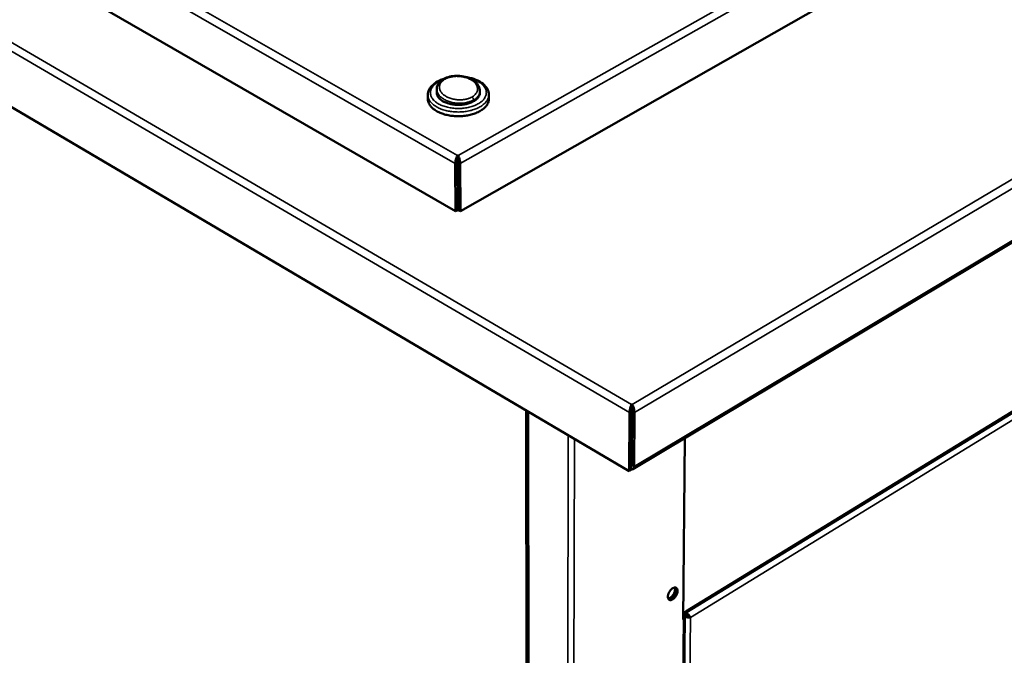
# Model space of a CAD drawing. Units: millimetres. Extents: x 65 to 5850, y 100 to 4100.
# Drawn here: x 568 to 1014, y 3070 to 3358 of the extents above; entities that cross this region are included whole.
import ezdxf

# ---------------------------------------------------------------- set-up
doc = ezdxf.new("R2010")
doc.units = ezdxf.units.MM
doc.header["$LTSCALE"] = 20
doc.layers.add('Visible (ISO)', color=7, linetype='Continuous', lineweight=50)
doc.layers.add('Visible Narrow (ISO)', color=7, linetype='Continuous', lineweight=35)

msp = doc.modelspace()

# ---------------------------------------------------------------- linework, layer by layer
at = {"layer": 'Visible (ISO)'}
for p, q in [((1315.56, 3583.31), (767.45, 3271.27)), ((845.49, 3154.53), (1456.37, 3519.94)), ((843.75, 3153.58), (325.93, 3458.87)), ((765.26, 3271.27), (459.78, 3447.47)), ((1373.68, 3398.53), (869.23, 3089.61)), ((756.74, 3324.92), (756.73, 3326.54)), ((776.29, 3325.02), (776.29, 3325.76)), ((752.74, 3322.03), (752.72, 3323.93)), ((780.32, 3322.18), (780.32, 3324.08)), ((766.12, 3296.51), (766.35, 3296.51)), ((766.13, 3295.37), (766.12, 3296.51)), ((766.12, 3293.48), (766.24, 3271.83)), ((766.36, 3295.37), (766.13, 3295.37)), ((766.35, 3296.51), (766.36, 3295.37)), ((766.35, 3293.48), (766.47, 3271.83)), ((765.13, 3292.92), (765.26, 3271.27)), ((767.45, 3271.27), (767.33, 3292.92)), ((766.24, 3271.83), (765.26, 3271.27)), ((766.46, 3274.16), (766.23, 3274.15)), ((766.24, 3272.98), (766.47, 3272.91)), ((766.47, 3271.83), (767.45, 3271.27)), ((844.91, 3182.66), (844.92, 3183.81)), ((845.15, 3182.66), (844.91, 3182.66)), ((844.92, 3183.81), (845.16, 3183.81)), ((845.16, 3183.81), (845.15, 3182.66)), ((797.72, 3180.71), (798.27, 2529.74)), ((843.92, 3180.12), (843.75, 3153.58)), ((844.92, 3180.71), (844.75, 3154.17)), ((845.16, 3180.71), (845, 3156.26)), ((846.01, 3155.67), (846.17, 3180.12)), ((868.19, 3086.43), (869.03, 3168.61)), ((845.03, 3161.32), (844.79, 3161.18)), ((844.75, 3154.17), (843.75, 3153.58)), ((868.21, 3088.04), (869.22, 3088.66)), ((869.35, 3088.52), (868.79, 3088.18)), ((869.35, 3088.52), (869.17, 3088.63)), ((869.22, 3088.66), (869.24, 3090.21)), ((869.47, 3089.35), (869.23, 3089.5)), ((869.47, 3088.72), (869.23, 3088.86)), ((869.47, 3088.72), (869.47, 3089.35)), ((868.98, 3087.39), (864.1, 2617.59)), ((868.43, 3086.58), (868.19, 3086.43)), ((868.61, 3088.29), (868.79, 3088.18)), ((870.96, 3087.74), (871.53, 3087.39))]:
    msp.add_line(p, q, dxfattribs=at)
at = {"layer": 'Visible (ISO)', "flags": 128}
for points in [[(776.29, 3325.02, -0.04054), (776.22, 3324.3, -0.065584), (776.08, 3323.88, -0.019053), (775.69, 3323.12, -0.039841), (775.46, 3322.78, -0.028734), (774.96, 3322.23, -0.031331), (774.44, 3321.78, -0.022159), (773.75, 3321.29, -0.024481), (773.08, 3320.92, -0.018158), (772.23, 3320.53, -0.019812), (771.43, 3320.23, -0.015876), (770.48, 3319.95, -0.016886), (769.56, 3319.75, -0.014762), (768.55, 3319.6, -0.015234), (767.57, 3319.5, -0.014565), (766.55, 3319.47, -0.014565), (765.52, 3319.49, -0.015233), (764.54, 3319.57, -0.014761), (763.52, 3319.72, -0.016883), (762.61, 3319.91, -0.015874), (761.65, 3320.18, -0.019808), (760.85, 3320.47, -0.018155), (760, 3320.85, -0.024475), (759.33, 3321.22, -0.022153), (758.63, 3321.69, -0.031323), (758.11, 3322.14, -0.028726), (757.6, 3322.68, -0.039833), (757.36, 3323.02, -0.019047), (756.96, 3323.77, -0.065577), (756.82, 3324.2, -0.040533), (756.74, 3324.92)], [(752.74, 3322.03, 0.035051), (752.81, 3321.18, 0.057525), (752.96, 3320.68, 0.014781), (753.37, 3319.75, 0.034843), (753.59, 3319.38, 0.026886), (754.08, 3318.72, 0.028914), (754.61, 3318.16, 0.021483), (755.31, 3317.55, 0.023438), (755.99, 3317.06, 0.017657), (756.86, 3316.53, 0.019219), (757.7, 3316.11, 0.015111), (758.71, 3315.68, 0.01623), (759.67, 3315.34, 0.013493), (760.78, 3315.02, 0.014225), (761.85, 3314.78, 0.012565), (763.03, 3314.58, 0.012975), (764.18, 3314.44, 0.012193), (765.38, 3314.36, 0.012325), (766.57, 3314.34, 0.012325), (767.77, 3314.37, 0.012193), (768.97, 3314.47, 0.012976), (770.12, 3314.62, 0.012566), (771.29, 3314.83, 0.014227), (772.36, 3315.09, 0.013495), (773.47, 3315.42, 0.016233), (774.42, 3315.77, 0.015114), (775.43, 3316.2, 0.019223), (776.26, 3316.64, 0.017661), (777.12, 3317.17, 0.023444), (777.81, 3317.67, 0.021488), (778.5, 3318.29, 0.02892), (779.02, 3318.85, 0.026894), (779.5, 3319.52, 0.034848), (779.72, 3319.9, 0.014785), (780.12, 3320.83, 0.057529), (780.26, 3321.33, 0.035056), (780.32, 3322.18)], [(766.12, 3293.48, -0.00046), (766.12, 3293.78, -0.000995), (766.12, 3293.92, -0.000004), (766.12, 3294.42, -0.000424), (766.12, 3294.43, -0.000431), (766.12, 3294.43, -0.000004), (766.12, 3294.94, -0.001015), (766.12, 3295.07, -0.000466), (766.13, 3295.37)], [(766.35, 3293.48, -0.000457), (766.35, 3293.78, -0.000989), (766.35, 3293.92, -0.000004), (766.35, 3294.42, -0.000422), (766.35, 3294.43, -0.000428), (766.35, 3294.43, -0.000004), (766.35, 3294.94, -0.001008), (766.36, 3295.07, -0.000463), (766.36, 3295.37)], [(844.92, 3180.71, 0.000519), (844.92, 3181.01, 0.001131), (844.92, 3181.15, 0.000005), (844.92, 3181.67, 0.00048), (844.92, 3181.68, 0.000471), (844.92, 3181.68, 0.000005), (844.92, 3182.21, 0.001102), (844.92, 3182.35, 0.00051), (844.91, 3182.66)], [(845.16, 3180.71, 0.000522), (845.16, 3181.01, 0.001137), (845.16, 3181.15, 0.000005), (845.16, 3181.67, 0.000483), (845.16, 3181.68, 0.000473), (845.16, 3181.68, 0.000005), (845.16, 3182.21, 0.001108), (845.15, 3182.35, 0.000513), (845.15, 3182.66)], [(844.75, 3154.43, 0.088939), (845.12, 3154.39, 0.11524), (845.4, 3154.48, 0.058368), (845.63, 3154.66, 0.0491), (845.85, 3154.92, 0.096116), (845.99, 3155.25, 0.080117), (846.01, 3155.67)], [(844.76, 3155.74, 0.05891), (844.86, 3155.83, 0.05891), (844.93, 3155.94, 0.072121), (844.99, 3156.1, 0.072121), (845, 3156.26)], [(863.5, 3095.58, 0.027306), (864.03, 3095.97, 0.046941), (864.3, 3096.24, 0.010572), (864.81, 3096.87, 0.026036), (865, 3097.15, 0.025618), (865.26, 3097.64, 0.024423), (865.49, 3098.18, 0.031829), (865.63, 3098.65, 0.028048), (865.72, 3099.21, 0.046035), (865.73, 3099.63, 0.042795), (865.66, 3100.08, 0.070214), (865.52, 3100.42, 0.073644), (865.3, 3100.69, 0.085217), (865.03, 3100.87, 0.083394), (864.71, 3100.95, 0.061169), (864.33, 3100.93, 0.06014), (863.96, 3100.82, 0.035132), (863.51, 3100.59, 0.039389), (863.15, 3100.33, 0.025878), (862.73, 3099.93, 0.028729), (862.39, 3099.53, 0.024533), (862.06, 3099.05, 0.024686), (861.78, 3098.54, 0.027997), (861.58, 3098.05, 0.025445), (861.41, 3097.49, 0.037724), (861.34, 3097.04, 0.033398), (861.33, 3096.52, 0.057268), (861.39, 3096.13, 0.057387), (861.54, 3095.77, 0.081671), (861.75, 3095.51, 0.08438), (862.02, 3095.33, 0.076885), (862.25, 3095.27, 0.038279), (862.71, 3095.27, 0.080562), (863.09, 3095.35, 0.065996), (863.5, 3095.58)], [(861.46, 3095.94, 0.034857), (861.93, 3096.05, 0.060778), (862.18, 3096.17, 0.016183), (862.68, 3096.5, 0.032973), (862.91, 3096.69, 0.023339), (863.28, 3097.07, 0.025421), (863.59, 3097.44, 0.02258), (863.88, 3097.89, 0.022583), (864.13, 3098.35, 0.025408), (864.32, 3098.8, 0.023332), (864.48, 3099.31, 0.032943), (864.53, 3099.6, 0.016156), (864.59, 3100.21, 0.060725), (864.57, 3100.48, 0.034824), (864.45, 3100.95)], [(864.83, 3100.93, -0.044124), (865.04, 3100.56, -0.074693), (865.11, 3100.31, -0.024046), (865.16, 3099.78, -0.041087), (865.14, 3099.47, -0.026028), (865.05, 3098.96, -0.029352), (864.91, 3098.51, -0.022974), (864.7, 3098.01, -0.024067), (864.46, 3097.54, -0.024075), (864.17, 3097.11, -0.022976), (863.82, 3096.68, -0.029373), (863.49, 3096.35, -0.026043), (863.09, 3096.03, -0.04113), (862.82, 3095.87, -0.024089), (862.33, 3095.65, -0.074762), (862.08, 3095.6, -0.044174), (861.65, 3095.61)], [(864.83, 3100.93, -0.044124), (865.04, 3100.56, -0.074693), (865.11, 3100.31, -0.024046), (865.16, 3099.78, -0.041087), (865.14, 3099.47, -0.026028), (865.05, 3098.96, -0.029352), (864.91, 3098.51, -0.022974), (864.7, 3098.01, -0.024067), (864.46, 3097.54, -0.024075), (864.17, 3097.11, -0.022976), (863.82, 3096.68, -0.029373), (863.49, 3096.35, -0.026043), (863.09, 3096.03, -0.04113), (862.82, 3095.87, -0.024089), (862.33, 3095.65, -0.074762), (862.08, 3095.6, -0.044174), (861.65, 3095.61)], [(868.47, 3088.2, -0.069389), (868.71, 3088.02, -0.086374), (868.85, 3087.82, -0.041241), (868.96, 3087.54, -0.077322), (868.98, 3087.38, -0.076755), (868.95, 3087.22, -0.040638), (868.83, 3086.95, -0.085372), (868.68, 3086.75, -0.068623), (868.43, 3086.58)]]:
    msp.add_lwpolyline(points, format="xyb", dxfattribs=at)
at = {"layer": 'Visible (ISO)'}
for points, knots in [([(752.72, 3323.93), (752.72, 3324.78), (752.93, 3325.63), (753.71, 3327.21), (754.3, 3327.95), (755.83, 3329.34), (756.83, 3329.98), (758.61, 3330.82), (759.33, 3331.1), (760.08, 3331.33)], [0, 0, 0, 0, 0.334813, 0.334813, 0.672183, 0.672183, 1.045927, 1.045927, 1.266378, 1.266378, 1.266378, 1.266378]), ([(756.73, 3326.54), (756.72, 3327.2), (756.87, 3327.86), (757.43, 3329.07), (757.85, 3329.63), (758.8, 3330.53), (759.32, 3330.91), (759.89, 3331.23)], [0, 0, 0, 0, 0.2368648, 0.2368648, 0.4710865, 0.4710865, 0.6731699, 0.6731699, 0.6731699, 0.6731699]), ([(759.89, 3331.23), (760.69, 3331.68), (761.62, 3332.03), (763.57, 3332.49), (764.61, 3332.62), (766.7, 3332.64), (767.76, 3332.54), (769.78, 3332.14), (770.77, 3331.84), (772.54, 3331.05), (773.36, 3330.55), (774.72, 3329.42), (775.29, 3328.76), (776.07, 3327.33), (776.28, 3326.54), (776.29, 3325.76)], [0, 0, 0, 0, 0.280282, 0.280282, 0.555183, 0.555183, 0.827522, 0.827522, 1.099283, 1.099283, 1.373826, 1.373826, 1.651902, 1.651902, 1.932286, 1.932286, 1.932286, 1.932286]), ([(770.02, 3332.04), (770.2, 3332.01), (770.38, 3331.98), (771.95, 3331.71), (773.29, 3331.33), (775.69, 3330.33), (776.78, 3329.71), (778.55, 3328.26), (779.27, 3327.42), (780.11, 3325.74), (780.31, 3324.91), (780.32, 3324.08)], [2.154606, 2.154606, 2.154606, 2.154606, 2.203608, 2.203608, 2.585042, 2.585042, 2.970362, 2.970362, 3.360263, 3.360263, 3.687598, 3.687598, 3.687598, 3.687598]), ([(766.12, 3296.51), (765.75, 3295.97), (765.4, 3294.98), (765.24, 3294.05), (765.17, 3293.64), (765.13, 3293.25), (765.13, 3292.92)], [1.570796, 1.570796, 1.570796, 1.570796, 2.666319, 2.666319, 2.666319, 3.141593, 3.141593, 3.141593, 3.141593]), ([(767.33, 3292.92), (767.33, 3293.69), (767.11, 3294.76), (766.8, 3295.6), (766.66, 3295.96), (766.5, 3296.27), (766.35, 3296.51)], [-3.141593, -3.141593, -3.141593, -3.141593, -2.04607, -2.04607, -2.04607, -1.570796, -1.570796, -1.570796, -1.570796]), ([(844.92, 3183.81), (844.56, 3183.23), (844.21, 3182.21), (844.04, 3181.26), (843.96, 3180.85), (843.92, 3180.45), (843.92, 3180.12)], [1.570796, 1.570796, 1.570796, 1.570796, 2.666319, 2.666319, 2.666319, 3.141593, 3.141593, 3.141593, 3.141593]), ([(846.17, 3180.12), (846.18, 3180.89), (845.96, 3181.99), (845.63, 3182.85), (845.48, 3183.23), (845.32, 3183.56), (845.16, 3183.81)], [-3.141593, -3.141593, -3.141593, -3.141593, -2.04607, -2.04607, -2.04607, -1.570796, -1.570796, -1.570796, -1.570796]), ([(870.96, 3087.74), (870.6, 3087.74), (869.98, 3087.92), (869.55, 3088.31), (869.48, 3088.38), (869.41, 3088.45), (869.35, 3088.52)], [0, 0, 0, 0, 1.350716, 1.350716, 1.350716, 1.570796, 1.570796, 1.570796, 1.570796]), ([(871.53, 3087.39), (871.37, 3087.9), (870.84, 3088.6), (870.17, 3089.03), (869.94, 3089.17), (869.71, 3089.28), (869.47, 3089.35)], [0, 0, 0, 0, 1.18291, 1.18291, 1.18291, 1.570796, 1.570796, 1.570796, 1.570796]), ([(870.96, 3087.74), (870.77, 3088.03), (870.29, 3088.46), (869.74, 3088.65), (869.65, 3088.68), (869.56, 3088.7), (869.47, 3088.72)], [0, 0, 0, 0, 1.350716, 1.350716, 1.350716, 1.570796, 1.570796, 1.570796, 1.570796]), ([(868.79, 3088.18), (869.34, 3087.65), (870.22, 3087.35), (870.92, 3087.33), (871.15, 3087.33), (871.36, 3087.35), (871.53, 3087.39)], [0, 0, 0, 0, 1.18291, 1.18291, 1.18291, 1.570796, 1.570796, 1.570796, 1.570796])]:
    msp.add_open_spline(points, degree=3, knots=knots, dxfattribs=at)
at = {"layer": 'Visible Narrow (ISO)'}
for p, q in [((766.35, 3296.51), (1314.79, 3606.24)), ((1317.09, 3603.8), (767.33, 3292.92)), ((845.16, 3183.81), (1456.92, 3546.52)), ((1459.22, 3544.06), (846.17, 3180.12)), ((846.01, 3155.67), (1457, 3521.06)), ((326.51, 3486.62), (844.92, 3183.81)), ((843.92, 3180.12), (324.14, 3484.13)), ((765.13, 3292.92), (458.7, 3468.49)), ((461.13, 3471.02), (766.12, 3296.51)), ((869.24, 3090.21), (1374.12, 3399.35)), ((869.47, 3089.35), (1372.26, 3397.3)), ((1372.94, 3394.79), (871.53, 3087.39)), ((766.12, 3293.48), (765.13, 3292.92)), ((766.35, 3293.48), (767.33, 3292.92)), ((766.18, 3283.28), (766.41, 3283.41)), ((766.19, 3281.41), (766.42, 3281.54)), ((766.23, 3274.39), (766.46, 3274.52)), ((797.64, 2533.35), (797.03, 3181.12)), ((798.79, 2528.85), (798.31, 3180.37)), ((844.92, 3180.71), (843.92, 3180.12)), ((845.16, 3180.71), (846.17, 3180.12)), ((816.23, 3169.81), (814.89, 2517.49)), ((817.43, 2517.49), (819.04, 3168.14)), ((844.76, 3156.17), (845, 3156.31)), ((845, 3156.26), (846.01, 3155.67)), ((868.43, 3086.58), (863.59, 2616.74)), ((871.53, 3087.39), (866.48, 2619.92)), ((868.79, 3087.91), (868.79, 3088.18))]:
    msp.add_line(p, q, dxfattribs=at)
at = {"layer": 'Visible Narrow (ISO)', "flags": 128}
for points in [[(759.05, 3330.69, 0.021788), (757.93, 3330.19, 0.035056), (757.28, 3329.8, 0.00646), (756.15, 3329, 0.021642), (755.83, 3328.74, 0.029803), (755.28, 3328.2, 0.027506), (754.75, 3327.55, 0.036748), (754.38, 3326.95, 0.035024), (754.09, 3326.26, 0.041909), (753.92, 3325.61, 0.041287), (753.87, 3324.93, 0.041537), (753.92, 3324.26, 0.042042), (754.08, 3323.6, 0.035488), (754.37, 3322.93, 0.037113), (754.74, 3322.32, 0.027932), (755.26, 3321.67, 0.030184), (755.81, 3321.13, 0.021948), (756.54, 3320.55, 0.024075), (757.26, 3320.08, 0.017944), (758.16, 3319.58, 0.019579), (759.03, 3319.19, 0.01542), (760.07, 3318.81, 0.016533), (761.07, 3318.52, 0.01393), (762.2, 3318.25, 0.014598), (763.3, 3318.06, 0.01321), (764.48, 3317.93, 0.013506), (765.64, 3317.85, 0.013137), (766.83, 3317.84, 0.013099), (768.02, 3317.9, 0.013697), (769.17, 3318.01, 0.013318), (770.34, 3318.19, 0.014969), (771.41, 3318.41, 0.014204), (772.53, 3318.72, 0.017136), (773.49, 3319.05, 0.015907), (774.5, 3319.47, 0.020492), (775.33, 3319.89, 0.018731), (776.2, 3320.41, 0.025369), (776.87, 3320.91, 0.023163), (777.55, 3321.52, 0.031801), (778.05, 3322.08, 0.029624), (778.51, 3322.75, 0.038598), (778.82, 3323.36, 0.037217), (779.05, 3324.05, 0.042464), (779.15, 3324.71, 0.042226), (779.15, 3325.38, 0.040181), (779.03, 3326.06, 0.041074), (778.8, 3326.7, 0.033211), (778.45, 3327.38, 0.035139), (778.03, 3327.96, 0.025941), (777.44, 3328.59, 0.028254), (776.85, 3329.11, 0.020566), (776.06, 3329.67, 0.022591), (775.31, 3330.12, 0.017049), (774.95, 3330.3, 0.004263), (773.46, 3330.95, 0.029145), (772.7, 3331.22, 0.01732), (771.37, 3331.56)], [(772.64, 3323.01, -0.020708), (771.69, 3322.54, -0.037163), (771.13, 3322.34, -0.006038), (769.78, 3322, -0.020327), (769.38, 3321.92, -0.017394), (768.42, 3321.8, -0.018066), (767.49, 3321.75, -0.016948), (766.52, 3321.76, -0.017048), (765.55, 3321.85, -0.017567), (764.62, 3321.99, -0.017107), (763.67, 3322.21, -0.019346), (762.81, 3322.47, -0.018278), (761.93, 3322.82, -0.022567), (761.19, 3323.18, -0.020832), (760.43, 3323.64, -0.027634), (759.83, 3324.08, -0.025337), (759.23, 3324.63, -0.034684), (758.8, 3325.14, -0.032414), (758.41, 3325.74, -0.04242), (758.15, 3326.31, -0.041092), (757.99, 3326.92, -0.046758), (757.94, 3327.52, -0.0466), (758.01, 3328.11, -0.043653), (758.18, 3328.7, -0.044598), (758.45, 3329.24, -0.035368), (758.67, 3329.55, -0.014153), (759.3, 3330.27, -0.05076), (759.75, 3330.67, -0.034282), (760.52, 3331.13)], [(772.64, 3323.01, 0.034429), (773.4, 3323.47, 0.050938), (773.86, 3323.87, 0.014234), (774.48, 3324.59, 0.03554), (774.71, 3324.9, 0.044669), (774.97, 3325.44, 0.043788), (775.14, 3326.04, 0.046542), (775.2, 3326.63, 0.046763), (775.15, 3327.23, 0.04093), (774.99, 3327.84, 0.042319), (774.73, 3328.4, 0.032251), (774.34, 3329.01, 0.034561), (773.9, 3329.52, 0.025217), (773.31, 3330.06, 0.02753), (772.71, 3330.5, 0.020748), (771.94, 3330.96, 0.022489), (771.21, 3331.32, 0.018215), (770.32, 3331.66, 0.019285), (769.47, 3331.92, 0.017055), (768.53, 3332.14, 0.017515), (767.59, 3332.29, 0.016998), (766.63, 3332.37, 0.016898), (765.66, 3332.39, 0.018012), (764.74, 3332.34, 0.017339), (763.78, 3332.22, 0.02026), (763.38, 3332.14, 0.005996), (762.03, 3331.79, 0.037049), (761.47, 3331.6, 0.020642), (760.52, 3331.13)], [(756.73, 3326.54, 0.037824), (756.81, 3325.74, 0.061824), (756.96, 3325.27, 0.01703), (757.39, 3324.41, 0.037253), (757.62, 3324.04, 0.027772), (758.14, 3323.42, 0.030066), (758.69, 3322.91, 0.022258), (759.4, 3322.36, 0.024252), (760.11, 3321.92, 0.018819), (760.98, 3321.48, 0.020227), (761.82, 3321.13, 0.016879), (762.79, 3320.81, 0.017706), (763.74, 3320.56, 0.016043), (764.77, 3320.37, 0.016358), (765.79, 3320.25, 0.016141), (766.83, 3320.19, 0.015977), (767.87, 3320.21, 0.017175), (768.87, 3320.28, 0.016513), (769.89, 3320.43, 0.019301), (770.31, 3320.52, 0.005459), (771.76, 3320.92, 0.035448), (772.36, 3321.13, 0.019635), (773.39, 3321.64)], [(776.29, 3325.76, -0.038073), (776.23, 3325.04, -0.061132), (776.1, 3324.6, -0.01699), (775.74, 3323.82, -0.037918), (775.54, 3323.5, -0.029765), (775.31, 3323.22, -0.010765), (774.62, 3322.5, -0.04487), (774.17, 3322.12, -0.029241), (773.39, 3321.64)], [(780.32, 3324.08, -0.035071), (780.25, 3323.23, -0.057553), (780.11, 3322.73, -0.014796), (779.71, 3321.8, -0.034862), (779.5, 3321.42, -0.026895), (779.01, 3320.75, -0.028924), (778.49, 3320.19, -0.021484), (777.8, 3319.58, -0.023441), (777.12, 3319.07, -0.017654), (776.25, 3318.54, -0.019218), (775.42, 3318.11, -0.015107), (774.42, 3317.67, -0.016226), (773.46, 3317.32, -0.013487), (772.35, 3316.99, -0.01422), (771.28, 3316.73, -0.012558), (770.11, 3316.52, -0.012969), (768.96, 3316.37, -0.012186), (767.76, 3316.27, -0.012318), (766.56, 3316.24, -0.012317), (765.37, 3316.26, -0.012185), (764.17, 3316.34, -0.012967), (763.02, 3316.48, -0.012557), (761.84, 3316.68, -0.014218), (760.77, 3316.92, -0.013486), (759.66, 3317.24, -0.016223), (758.7, 3317.58, -0.015104), (757.69, 3318.01, -0.019213), (756.85, 3318.43, -0.01765), (755.98, 3318.96, -0.023435), (755.29, 3319.45, -0.021478), (754.59, 3320.06, -0.028917), (754.07, 3320.62, -0.026888), (753.57, 3321.28, -0.034857), (753.36, 3321.66, -0.014793), (752.94, 3322.58, -0.057549), (752.8, 3323.08, -0.035066), (752.72, 3323.93)]]:
    msp.add_lwpolyline(points, format="xyb", dxfattribs=at)
at = {"layer": 'Visible Narrow (ISO)'}
for points, knots in [([(760.52, 3331.13), (760.41, 3331.2), (760.31, 3331.25), (760.11, 3331.29), (760.01, 3331.28), (759.92, 3331.25), (759.9, 3331.24), (759.89, 3331.23)], [0, 0, 0, 0, 0.03906445, 0.03906445, 0.07812889, 0.07812889, 0.08505963, 0.08505963, 0.08505963, 0.08505963]), ([(773.39, 3321.64), (773.39, 3321.76), (773.37, 3321.9), (773.28, 3322.17), (773.23, 3322.31), (773.08, 3322.56), (773.01, 3322.67), (772.83, 3322.86), (772.74, 3322.94), (772.64, 3323.01)], [0, 0, 0, 0, 0.0390644, 0.0390644, 0.0781289, 0.0781289, 0.1134171, 0.1134171, 0.1487053, 0.1487053, 0.1487053, 0.1487053])]:
    msp.add_open_spline(points, degree=3, knots=knots, dxfattribs=at)

doc.saveas('drawing.dxf')
